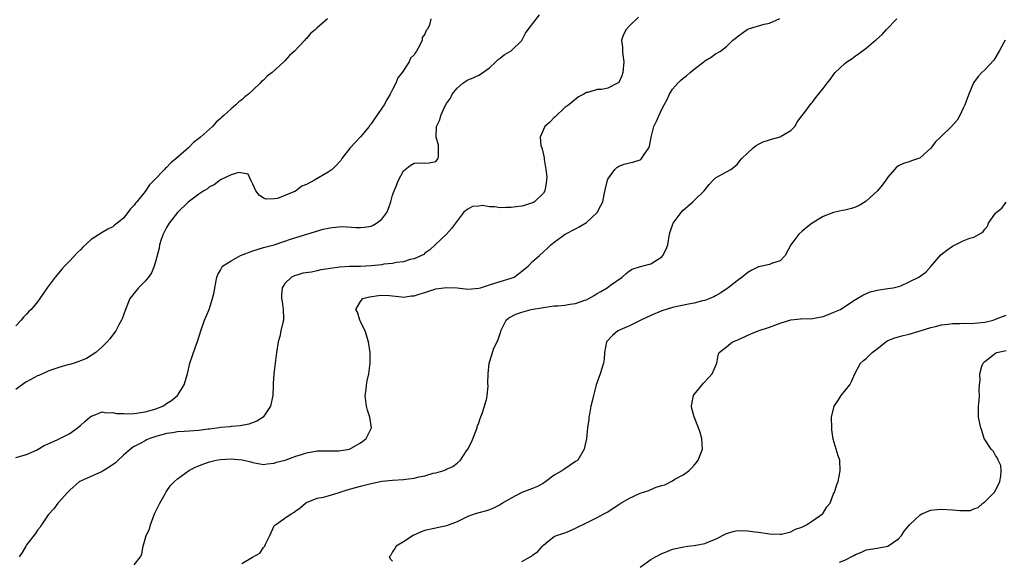
# Model space of a CAD drawing. Units: inches. Extents: x 2499000 to 2502000, y 1476000 to 1479000.
# Drawn here: x 2499288 to 2499471, y 1477232 to 1477333 of the extents above; entities that cross this region are included whole.
import ezdxf

# ---------------------------------------------------------------- set-up
doc = ezdxf.new("R2010")
doc.units = ezdxf.units.IN
doc.header["$MEASUREMENT"] = 0
doc.layers.add('LD24991476_2ft', color=162, linetype='Continuous')

msp = doc.modelspace()

# ---------------------------------------------------------------- linework, layer by layer
at = {"layer": 'LD24991476_2ft'}
for points, elevation in [([(2499287, 1477251.5), (2499289, 1477252.04), (2499290.82, 1477252.82), (2499291.16, 1477253), (2499292.26, 1477253.74), (2499293, 1477254.02), (2499294.8, 1477254.8), (2499297, 1477255.97), (2499298.43, 1477257), (2499298.74, 1477257.26), (2499299, 1477257.42), (2499299.8, 1477258.2), (2499300.74, 1477259), (2499301, 1477259.17), (2499301.23, 1477259.23), (2499303, 1477259.94), (2499303.78, 1477259.78), (2499305, 1477259.86), (2499305.68, 1477259.68), (2499307, 1477259.64), (2499307.61, 1477259.61), (2499309, 1477259.67), (2499311, 1477259.97), (2499312.36, 1477260.36), (2499313, 1477260.52), (2499314.33, 1477261), (2499315, 1477261.5), (2499315.93, 1477262.07), (2499317, 1477263), (2499318.25, 1477265), (2499318.86, 1477267), (2499319.32, 1477269), (2499319.75, 1477270.25), (2499319.98, 1477271), (2499320.53, 1477272.53), (2499320.79, 1477273.21), (2499321.35, 1477275), (2499322.05, 1477277), (2499322.88, 1477279), (2499323.56, 1477281), (2499323.83, 1477282.17), (2499323.96, 1477283), (2499324.34, 1477285), (2499324.51, 1477285.49), (2499325, 1477286.28), (2499325.4, 1477287), (2499327, 1477288.03), (2499328.72, 1477289), (2499331, 1477289.87), (2499333, 1477290.5), (2499335, 1477291.01), (2499337, 1477291.65), (2499338.03, 1477292.03), (2499344.12, 1477293.88), (2499345, 1477294.1), (2499345.76, 1477294.24), (2499347, 1477294.36), (2499347.62, 1477294.38), (2499350.22, 1477294.22), (2499351, 1477294.21), (2499351.72, 1477294.28), (2499353, 1477294.49), (2499353.38, 1477294.62), (2499353.98, 1477295), (2499355, 1477295.74), (2499355.89, 1477297), (2499356.26, 1477297.74), (2499356.68, 1477299), (2499357, 1477300.21), (2499357.29, 1477301), (2499357.56, 1477301.56), (2499358.07, 1477303), (2499359, 1477304.73), (2499360.24, 1477305.76), (2499361, 1477306.16), (2499361.79, 1477306.21), (2499363, 1477306.15), (2499363.76, 1477306.24), (2499365, 1477306.48), (2499365.44, 1477307), (2499365.5, 1477307.5), (2499365.54, 1477309), (2499365.51, 1477309.51), (2499365.09, 1477311), (2499365.1, 1477311.1), (2499365.15, 1477313), (2499365.76, 1477314.24), (2499365.97, 1477315), (2499366.69, 1477316.69), (2499367, 1477317.24), (2499367.75, 1477318.25), (2499368.08, 1477319), (2499369, 1477320.12), (2499370.05, 1477321), (2499371, 1477321.62), (2499371.97, 1477322.03), (2499373, 1477322.52), (2499373.3, 1477322.7), (2499375, 1477323.86), (2499376.19, 1477325), (2499376.59, 1477325.41), (2499377, 1477325.69), (2499377.73, 1477326.27), (2499379, 1477327.02), (2499381, 1477328.97), (2499381.71, 1477330.29), (2499382.17, 1477331), (2499384.26, 1477333.74)], 7510), ([(2499344.87, 1477333), (2499343, 1477331.31), (2499342.68, 1477331), (2499341.74, 1477330.26), (2499341, 1477329.31), (2499340.83, 1477329.17), (2499340.71, 1477329), (2499338.77, 1477327), (2499337.82, 1477326.18), (2499337, 1477325.2), (2499336.88, 1477325.12), (2499336.79, 1477325), (2499334.59, 1477323), (2499333.7, 1477322.3), (2499333, 1477321.57), (2499332.66, 1477321.34), (2499332.38, 1477321), (2499331, 1477319.7), (2499330.24, 1477319), (2499329.54, 1477318.46), (2499329, 1477317.94), (2499328.43, 1477317.57), (2499327.89, 1477317), (2499327, 1477316.27), (2499325.61, 1477315), (2499325.27, 1477314.73), (2499325, 1477314.45), (2499324.2, 1477313.8), (2499323.53, 1477313), (2499321.32, 1477311), (2499321, 1477310.73), (2499319.98, 1477310.02), (2499319.04, 1477309), (2499316.79, 1477307), (2499315.78, 1477306.22), (2499315, 1477305.35), (2499314.79, 1477305.21), (2499314.63, 1477305), (2499312.72, 1477303), (2499311.84, 1477302.16), (2499311, 1477300.93), (2499309.46, 1477299), (2499309.25, 1477298.75), (2499309, 1477298.35), (2499308.29, 1477297.71), (2499307.81, 1477297), (2499307, 1477295.97), (2499305.83, 1477295), (2499305.35, 1477294.65), (2499305, 1477294.36), (2499304.09, 1477293.91), (2499303, 1477293.3), (2499301, 1477291.97), (2499299.45, 1477290.55), (2499299, 1477290.09), (2499298.44, 1477289.56), (2499297, 1477288.01), (2499296.03, 1477287), (2499295.55, 1477286.45), (2499295, 1477285.78), (2499294.31, 1477285), (2499292.82, 1477283), (2499291.45, 1477281), (2499291, 1477280.39), (2499289.83, 1477279), (2499289.42, 1477278.58), (2499289, 1477278.09), (2499288.43, 1477277.57), (2499287.96, 1477277), (2499287, 1477275.94)], 7514), ([(2499364.12, 1477333), (2499363.83, 1477331.83), (2499363.39, 1477331), (2499363.22, 1477330.78), (2499363, 1477330.13), (2499362.51, 1477329.49), (2499362.48, 1477329), (2499362.08, 1477328.08), (2499361.44, 1477327), (2499361.25, 1477326.75), (2499361, 1477326.27), (2499360.32, 1477325.68), (2499360.08, 1477325), (2499358.77, 1477323), (2499357.98, 1477322.02), (2499357.62, 1477321), (2499357, 1477319.86), (2499356.57, 1477319), (2499355.97, 1477318.03), (2499355.42, 1477317), (2499355, 1477316.38), (2499353.6, 1477314.4), (2499353, 1477313.5), (2499352.76, 1477313.24), (2499352.61, 1477313), (2499351, 1477311.03), (2499349.08, 1477309), (2499347.56, 1477307), (2499347.36, 1477306.64), (2499346.41, 1477305.59), (2499345.74, 1477305), (2499345, 1477304.51), (2499342.48, 1477303), (2499341, 1477302.18), (2499340.14, 1477301.86), (2499338.98, 1477300.98), (2499335.61, 1477299.61), (2499335, 1477299.52), (2499333.49, 1477299.49), (2499333, 1477299.67), (2499332.21, 1477300.21), (2499331.56, 1477301), (2499331, 1477302.29), (2499330.64, 1477303), (2499330.13, 1477304.13), (2499328.4, 1477304.4), (2499327, 1477303.98), (2499325.11, 1477303.12), (2499325, 1477303.05), (2499323.84, 1477302.16), (2499323, 1477301.76), (2499322.58, 1477301.42), (2499321.95, 1477301), (2499321, 1477300.39), (2499319, 1477298.89), (2499317, 1477296.98), (2499315.45, 1477295), (2499315.3, 1477294.7), (2499315, 1477294.21), (2499314.36, 1477293), (2499314, 1477292), (2499313.69, 1477291), (2499313.6, 1477290.4), (2499313, 1477288.05), (2499312.69, 1477287), (2499312.19, 1477285.81), (2499311.61, 1477285), (2499311, 1477284.22), (2499309.78, 1477283), (2499309, 1477282.03), (2499308.53, 1477281.47), (2499308.2, 1477281), (2499307.34, 1477279), (2499306.74, 1477277.26), (2499306.62, 1477277), (2499306.13, 1477276.13), (2499305.54, 1477275), (2499305.32, 1477274.68), (2499304.45, 1477273.55), (2499303.97, 1477273), (2499303, 1477272.04), (2499301.85, 1477271), (2499300.1, 1477269.9), (2499299, 1477269.45), (2499298.7, 1477269.3), (2499297.84, 1477269), (2499297, 1477268.75), (2499296.68, 1477268.68), (2499295, 1477268.21), (2499293.84, 1477267.84), (2499293, 1477267.54), (2499291.26, 1477266.74), (2499291, 1477266.64), (2499289, 1477265.52), (2499288.68, 1477265.33), (2499287, 1477264.14)], 7512), ([(2499402.7, 1477333.3), (2499401, 1477331.66), (2499400.4, 1477331), (2499399.91, 1477330.09), (2499399.53, 1477329), (2499399.71, 1477327.7), (2499399.68, 1477327), (2499399.74, 1477326.26), (2499399.96, 1477325), (2499399.77, 1477323), (2499399.6, 1477322.4), (2499399, 1477321.17), (2499398.79, 1477321), (2499397, 1477320.1), (2499395.86, 1477319.86), (2499395, 1477319.83), (2499393.29, 1477319.29), (2499393, 1477319.3), (2499392.53, 1477319), (2499391.52, 1477318.48), (2499389.73, 1477317), (2499389, 1477316.5), (2499387.2, 1477314.8), (2499387, 1477314.64), (2499386.19, 1477313.81), (2499385.3, 1477313), (2499385, 1477312.44), (2499384.44, 1477311), (2499384.56, 1477309.44), (2499384.69, 1477309), (2499384.81, 1477308.81), (2499385, 1477307.71), (2499385.16, 1477307.16), (2499385.13, 1477306.87), (2499385.47, 1477305), (2499385.62, 1477303.62), (2499385.59, 1477303), (2499385.54, 1477302.46), (2499385.25, 1477301), (2499385, 1477300.61), (2499383.36, 1477299), (2499383.15, 1477298.85), (2499381.66, 1477298.34), (2499381, 1477298.2), (2499379.94, 1477298.06), (2499379, 1477297.91), (2499378.05, 1477297.95), (2499377, 1477297.87), (2499375.92, 1477298.08), (2499375, 1477298.05), (2499373.68, 1477298.32), (2499373, 1477298.2), (2499371.86, 1477298.14), (2499371, 1477297.64), (2499370.61, 1477297.39), (2499370.19, 1477297), (2499367.95, 1477294.05), (2499366.99, 1477293), (2499364.92, 1477291), (2499363.93, 1477290.07), (2499363, 1477289.43), (2499362.78, 1477289.22), (2499362.38, 1477289), (2499361, 1477288.4), (2499360.24, 1477288.24), (2499359, 1477287.83), (2499357.7, 1477287.7), (2499357, 1477287.53), (2499355.38, 1477287.38), (2499355, 1477287.3), (2499353, 1477287.11), (2499351.01, 1477286.99), (2499349, 1477286.95), (2499347.16, 1477286.84), (2499345.39, 1477286.61), (2499345, 1477286.52), (2499343.67, 1477286.33), (2499343, 1477286.16), (2499341.92, 1477285.92), (2499340.29, 1477285.71), (2499339, 1477285.3), (2499338.75, 1477285.25), (2499338.2, 1477285), (2499337, 1477283.79), (2499336.47, 1477283), (2499336.37, 1477281.63), (2499336.38, 1477281), (2499336.45, 1477280.45), (2499336.66, 1477279), (2499336.71, 1477277.29), (2499336.7, 1477277), (2499336.59, 1477276.59), (2499336.25, 1477275), (2499336.01, 1477273.99), (2499335.74, 1477273), (2499335.44, 1477271), (2499334.9, 1477267), (2499334.8, 1477265.2), (2499334.8, 1477264.8), (2499334.74, 1477263), (2499334.32, 1477261), (2499332.95, 1477259), (2499331.77, 1477258.23), (2499330.31, 1477257.69), (2499328.64, 1477257.36), (2499327, 1477257.24), (2499326.8, 1477257.2), (2499325, 1477257.04), (2499324.76, 1477257), (2499323, 1477256.76), (2499322.74, 1477256.74), (2499321, 1477256.49), (2499318.29, 1477256.29), (2499317, 1477256.24), (2499316.09, 1477256.09), (2499315, 1477255.94), (2499313.51, 1477255.51), (2499313, 1477255.38), (2499311.87, 1477255), (2499311.26, 1477254.74), (2499311, 1477254.6), (2499310.11, 1477254.11), (2499309, 1477253.54), (2499308.66, 1477253.34), (2499308.31, 1477253), (2499307, 1477251.93), (2499306.02, 1477251), (2499305.52, 1477250.48), (2499304.34, 1477249.66), (2499303.2, 1477249), (2499303, 1477248.86), (2499299, 1477247.09), (2499298.84, 1477247), (2499297, 1477245.42), (2499296.58, 1477245), (2499295, 1477243.21), (2499294.82, 1477243), (2499294.03, 1477241.97), (2499293, 1477240.85), (2499291.77, 1477239), (2499291.48, 1477238.52), (2499291, 1477238), (2499290.62, 1477237.38), (2499289, 1477235.25), (2499288.84, 1477235), (2499288.17, 1477233.83), (2499287.59, 1477233)], 7508), ([(2499309, 1477231.57), (2499310.13, 1477233), (2499310.4, 1477233.6), (2499310.66, 1477235), (2499311, 1477236.29), (2499311.23, 1477237), (2499311.84, 1477238.16), (2499312, 1477239), (2499312.78, 1477241), (2499312.83, 1477241.17), (2499313.48, 1477242.52), (2499313.73, 1477243), (2499314.71, 1477244.71), (2499314.91, 1477245.09), (2499315.75, 1477246.25), (2499316.48, 1477247), (2499317, 1477247.5), (2499319.05, 1477249), (2499320.34, 1477249.66), (2499321, 1477249.92), (2499321.75, 1477250.25), (2499323, 1477250.68), (2499323.25, 1477250.75), (2499324.21, 1477251), (2499325, 1477251.14), (2499327, 1477251.22), (2499329.05, 1477251.05), (2499329.37, 1477251), (2499330.68, 1477250.69), (2499331, 1477250.58), (2499333, 1477250.21), (2499333.67, 1477250.33), (2499335, 1477250.4), (2499335.4, 1477250.6), (2499337.01, 1477251.01), (2499339, 1477251.73), (2499340.04, 1477252.04), (2499341, 1477252.37), (2499342.64, 1477252.64), (2499343, 1477252.71), (2499347, 1477252.71), (2499348.97, 1477253.03), (2499351, 1477254.23), (2499351.46, 1477254.54), (2499352.1, 1477255), (2499353, 1477256.87), (2499353.07, 1477257), (2499352.74, 1477259), (2499352.3, 1477260.3), (2499352.14, 1477261), (2499351.92, 1477263), (2499352.06, 1477264.06), (2499352.14, 1477265), (2499352.28, 1477265.72), (2499352.59, 1477267), (2499352.85, 1477269), (2499352.81, 1477271), (2499352.51, 1477273), (2499351.89, 1477275), (2499351.6, 1477275.6), (2499351, 1477276.74), (2499350.88, 1477277), (2499350.46, 1477278.46), (2499350.17, 1477279), (2499351, 1477280.49), (2499351.49, 1477281), (2499352.68, 1477281.32), (2499354.4, 1477281.6), (2499355, 1477281.64), (2499356.42, 1477281.58), (2499358.65, 1477281.34), (2499359, 1477281.29), (2499360.51, 1477281.49), (2499361, 1477281.51), (2499362.1, 1477281.9), (2499363, 1477282.16), (2499365, 1477282.8), (2499367, 1477283.08), (2499369, 1477282.98), (2499371, 1477282.74), (2499373, 1477282.91), (2499373.33, 1477283), (2499375, 1477283.58), (2499377, 1477284.21), (2499379, 1477284.77), (2499379.58, 1477285), (2499380.37, 1477285.63), (2499381, 1477286.1), (2499382.16, 1477287), (2499383, 1477287.87), (2499384.26, 1477289), (2499385, 1477289.71), (2499385.7, 1477290.3), (2499386.38, 1477291), (2499387, 1477291.48), (2499389.06, 1477293), (2499391, 1477293.95), (2499391.67, 1477294.33), (2499393, 1477295.17), (2499394.99, 1477297), (2499395.7, 1477298.3), (2499396.04, 1477299), (2499396.32, 1477300.32), (2499396.52, 1477301.48), (2499396.91, 1477303), (2499397, 1477303.19), (2499398.29, 1477305), (2499398.66, 1477305.34), (2499399, 1477305.59), (2499400.02, 1477305.98), (2499401, 1477306.23), (2499401.63, 1477306.37), (2499403, 1477306.8), (2499403.13, 1477306.87), (2499403.23, 1477307), (2499403.58, 1477307.58), (2499404.58, 1477309), (2499404.7, 1477309.3), (2499405.05, 1477311), (2499405.53, 1477313), (2499406.01, 1477313.99), (2499407, 1477316.18), (2499407.46, 1477317), (2499407.99, 1477318.01), (2499408.44, 1477319), (2499409, 1477319.89), (2499409.97, 1477321), (2499410.5, 1477321.5), (2499411, 1477321.93), (2499411.59, 1477322.41), (2499412.27, 1477323), (2499413, 1477323.6), (2499414.81, 1477325), (2499415, 1477325.17), (2499416.17, 1477325.83), (2499417, 1477326.49), (2499417.94, 1477327), (2499419, 1477327.84), (2499420.18, 1477329), (2499420.67, 1477329.33), (2499421, 1477329.63), (2499422.86, 1477331), (2499423.09, 1477331.09), (2499426, 1477332), (2499427, 1477332.18), (2499428.97, 1477333.03)], 7506), ([(2499329, 1477231.76), (2499330.96, 1477232.96), (2499332.31, 1477233.69), (2499333, 1477234.75), (2499333.14, 1477234.86), (2499333.23, 1477235), (2499333.39, 1477235.39), (2499334.2, 1477237), (2499335, 1477238.77), (2499335.1, 1477238.9), (2499335.21, 1477239), (2499337, 1477240.21), (2499338.12, 1477241), (2499338.68, 1477241.32), (2499339, 1477241.58), (2499339.84, 1477242.16), (2499340.81, 1477243), (2499341, 1477243.12), (2499343, 1477243.95), (2499344.14, 1477244.14), (2499345, 1477244.39), (2499346.89, 1477244.89), (2499348.54, 1477245.46), (2499351, 1477246.18), (2499353, 1477246.67), (2499355, 1477247.07), (2499357, 1477247.26), (2499359, 1477247.39), (2499359.47, 1477247.47), (2499361, 1477247.64), (2499361.88, 1477247.88), (2499363, 1477248.07), (2499364.54, 1477248.54), (2499365, 1477248.62), (2499366.31, 1477249), (2499366.82, 1477249.18), (2499367, 1477249.29), (2499368.18, 1477249.82), (2499369, 1477250.44), (2499369.59, 1477251), (2499370.72, 1477252.72), (2499370.95, 1477253.05), (2499371.67, 1477254.33), (2499372.7, 1477257), (2499372.73, 1477257.27), (2499373, 1477257.94), (2499373.28, 1477258.72), (2499373.66, 1477259.66), (2499374.07, 1477261), (2499374.48, 1477262.48), (2499374.56, 1477263), (2499374.72, 1477264.72), (2499374.7, 1477265.3), (2499374.74, 1477267), (2499374.94, 1477269), (2499375.44, 1477270.56), (2499375.53, 1477271), (2499375.81, 1477271.81), (2499376.39, 1477273), (2499376.62, 1477273.38), (2499377.09, 1477274.91), (2499377.11, 1477275), (2499378.12, 1477277), (2499378.6, 1477277.4), (2499379.89, 1477278.11), (2499381, 1477278.51), (2499382.75, 1477279), (2499385, 1477279.37), (2499385.4, 1477279.39), (2499387, 1477279.64), (2499387.68, 1477279.68), (2499389, 1477279.81), (2499389.98, 1477279.98), (2499391, 1477280.08), (2499392.71, 1477280.71), (2499393, 1477280.79), (2499393.44, 1477281), (2499394.44, 1477281.56), (2499395, 1477281.97), (2499395.7, 1477282.3), (2499396.84, 1477283), (2499397.49, 1477283.49), (2499399.62, 1477285), (2499400.36, 1477285.64), (2499401, 1477286.16), (2499401.52, 1477286.48), (2499403.05, 1477286.95), (2499403.27, 1477287), (2499405, 1477287.48), (2499407, 1477288.76), (2499407.23, 1477289), (2499407.84, 1477290.16), (2499408.15, 1477291), (2499408.46, 1477293), (2499408.57, 1477293.43), (2499409.12, 1477295), (2499410.63, 1477297), (2499411, 1477297.44), (2499411.85, 1477298.15), (2499412.79, 1477299), (2499413, 1477299.22), (2499414.88, 1477301), (2499415.81, 1477302.19), (2499416.57, 1477303), (2499417, 1477303.42), (2499419, 1477304.53), (2499419.81, 1477305), (2499421, 1477305.92), (2499421.45, 1477306.55), (2499421.88, 1477307), (2499423.96, 1477309), (2499424.53, 1477309.47), (2499425, 1477309.67), (2499425.86, 1477310.14), (2499427, 1477310.51), (2499427.4, 1477310.6), (2499429, 1477311.07), (2499429.21, 1477311.21), (2499431, 1477312.25), (2499431.7, 1477313), (2499432.19, 1477313.81), (2499433.04, 1477314.96), (2499433.4, 1477315.4), (2499434.75, 1477317.25), (2499435, 1477317.51), (2499435.64, 1477318.36), (2499437, 1477320.01), (2499437.72, 1477321), (2499438.31, 1477321.69), (2499439, 1477322.71), (2499439.23, 1477323), (2499441, 1477324.71), (2499441.37, 1477325), (2499442.37, 1477325.63), (2499443, 1477326.12), (2499443.54, 1477326.46), (2499445, 1477327.5), (2499446.73, 1477329), (2499446.88, 1477329.12), (2499447.94, 1477330.06), (2499448.78, 1477331), (2499450.69, 1477333)], 7504), ([(2499470.82, 1477329), (2499470.56, 1477328.56), (2499469.69, 1477327), (2499468.7, 1477325.3), (2499467, 1477323.48), (2499466.46, 1477323), (2499465.76, 1477322.24), (2499464.92, 1477321.08), (2499464.07, 1477319), (2499463.31, 1477317), (2499463, 1477316.39), (2499462.37, 1477315), (2499461.86, 1477314.14), (2499460.85, 1477313), (2499459, 1477311.2), (2499458.77, 1477311), (2499457.86, 1477310.14), (2499457, 1477308.94), (2499455, 1477307.13), (2499454.68, 1477307), (2499453.41, 1477306.59), (2499453, 1477306.44), (2499451.89, 1477306.11), (2499451, 1477305.66), (2499450.61, 1477305.39), (2499450.25, 1477305), (2499449, 1477303.54), (2499448.65, 1477303), (2499447.95, 1477302.05), (2499447.09, 1477301), (2499445, 1477299.12), (2499444.82, 1477299), (2499443.68, 1477298.32), (2499443, 1477298), (2499442.24, 1477297.76), (2499441, 1477297.46), (2499440.61, 1477297.39), (2499438.89, 1477297), (2499437, 1477296.23), (2499434.95, 1477295), (2499433.84, 1477294.16), (2499433, 1477293.46), (2499432.5, 1477293), (2499431, 1477291), (2499429.9, 1477289), (2499429, 1477288.04), (2499427.57, 1477287.57), (2499427, 1477287.32), (2499425.57, 1477287), (2499425, 1477286.9), (2499423.72, 1477286.28), (2499423, 1477285.87), (2499421.93, 1477285), (2499421, 1477284.29), (2499419.36, 1477283), (2499419.15, 1477282.85), (2499417.95, 1477282.05), (2499417, 1477281.54), (2499416.66, 1477281.34), (2499415.92, 1477281), (2499415, 1477280.67), (2499414.59, 1477280.59), (2499413, 1477280.14), (2499411.94, 1477279.94), (2499409, 1477279.36), (2499407, 1477278.75), (2499405, 1477277.88), (2499403.1, 1477277), (2499401, 1477275.95), (2499398.81, 1477275), (2499397.86, 1477274.14), (2499396.75, 1477273), (2499396.39, 1477271), (2499396.28, 1477269.72), (2499396.2, 1477269), (2499395.56, 1477267), (2499394.84, 1477265), (2499394.3, 1477263), (2499394.08, 1477261.92), (2499393.85, 1477261), (2499393.56, 1477259.56), (2499393.47, 1477259), (2499393.44, 1477258.56), (2499393.21, 1477257), (2499392.99, 1477255), (2499392.66, 1477253.34), (2499392.57, 1477253), (2499391.39, 1477251), (2499391, 1477250.71), (2499389, 1477249.39), (2499388.46, 1477249), (2499387, 1477248.23), (2499385.44, 1477247), (2499385, 1477246.72), (2499383.89, 1477246.11), (2499383, 1477245.73), (2499381, 1477244.96), (2499379, 1477243.93), (2499377.44, 1477243), (2499377, 1477242.7), (2499375.88, 1477242.12), (2499375, 1477241.76), (2499374.43, 1477241.57), (2499373, 1477241.19), (2499372.36, 1477241), (2499371, 1477240.5), (2499370.01, 1477240.01), (2499369, 1477239.55), (2499367.51, 1477239), (2499367, 1477238.79), (2499363.87, 1477238.13), (2499363, 1477237.89), (2499362.33, 1477237.67), (2499360.79, 1477237), (2499359, 1477235.8), (2499357.63, 1477235), (2499357.42, 1477234.58), (2499357, 1477233.97), (2499356.64, 1477233.36), (2499356.34, 1477233), (2499356.58, 1477232.58), (2499357, 1477232.2)], 7502), ([(2499381, 1477232.14), (2499382.54, 1477233), (2499382.83, 1477233.17), (2499383, 1477233.33), (2499383.96, 1477234.04), (2499384.85, 1477235), (2499385, 1477235.2), (2499385.85, 1477235.85), (2499387, 1477236.79), (2499387.46, 1477237), (2499388.61, 1477237.39), (2499389, 1477237.47), (2499389.8, 1477237.8), (2499391, 1477238.33), (2499393, 1477239.36), (2499395, 1477240.32), (2499396.23, 1477241), (2499397, 1477241.39), (2499397.95, 1477242.05), (2499399, 1477242.73), (2499399.37, 1477243), (2499401, 1477243.94), (2499403, 1477244.86), (2499404.62, 1477245.38), (2499405, 1477245.56), (2499405.97, 1477245.97), (2499407, 1477246.28), (2499407.59, 1477246.41), (2499409, 1477247.16), (2499409.43, 1477247.43), (2499411, 1477248.25), (2499412.01, 1477249), (2499412.51, 1477249.49), (2499413, 1477250.08), (2499413.44, 1477250.56), (2499413.79, 1477251), (2499414.6, 1477253), (2499414.45, 1477255), (2499414.12, 1477256.12), (2499413.83, 1477257), (2499413.01, 1477259.01), (2499412.56, 1477260.56), (2499412.5, 1477261), (2499412.61, 1477261.39), (2499412.89, 1477263), (2499413, 1477263.17), (2499414.73, 1477265.27), (2499415.69, 1477266.31), (2499416.39, 1477267), (2499417.24, 1477269), (2499417.49, 1477270.51), (2499417.69, 1477271), (2499419, 1477272.03), (2499420.15, 1477273), (2499421, 1477273.31), (2499423.54, 1477274.46), (2499424.9, 1477275), (2499427, 1477275.7), (2499429, 1477276.46), (2499431, 1477277.07), (2499432.77, 1477277.23), (2499433, 1477277.28), (2499434.73, 1477277.27), (2499435, 1477277.31), (2499437, 1477277.7), (2499438.11, 1477278.11), (2499439, 1477278.47), (2499440.21, 1477279), (2499441, 1477279.55), (2499443, 1477280.84), (2499443.3, 1477281), (2499444.36, 1477281.64), (2499445.74, 1477282.26), (2499447.35, 1477282.65), (2499449, 1477282.85), (2499449.98, 1477283), (2499451, 1477283.23), (2499451.4, 1477283.4), (2499453, 1477284.12), (2499454.74, 1477285), (2499455, 1477285.14), (2499456.09, 1477285.91), (2499457.02, 1477286.98), (2499458.85, 1477289.15), (2499459.98, 1477290.02), (2499461, 1477290.73), (2499461.5, 1477291), (2499463, 1477291.72), (2499464.22, 1477292.22), (2499465, 1477292.44), (2499466.65, 1477293.35), (2499467, 1477293.88), (2499467.51, 1477294.49), (2499467.74, 1477295), (2499469, 1477296.87), (2499469.12, 1477297), (2499470.19, 1477297.81), (2499471, 1477298.92)], 7500), ([(2499403, 1477231.09), (2499405, 1477232.51), (2499405.81, 1477233), (2499407, 1477233.64), (2499407.98, 1477234.02), (2499409, 1477234.44), (2499411.09, 1477234.91), (2499411.81, 1477235), (2499413, 1477235.11), (2499415, 1477235.5), (2499415.9, 1477235.9), (2499417, 1477236.32), (2499419, 1477237.37), (2499420.28, 1477237.72), (2499421, 1477237.89), (2499423, 1477237.88), (2499424.3, 1477237.7), (2499425, 1477237.63), (2499426.65, 1477237.35), (2499427, 1477237.31), (2499429, 1477237.21), (2499429.25, 1477237.25), (2499431, 1477237.69), (2499431.86, 1477238.14), (2499433, 1477238.54), (2499433.92, 1477239), (2499435, 1477239.69), (2499436.88, 1477241), (2499437, 1477241.15), (2499437.7, 1477242.3), (2499438.32, 1477243), (2499439, 1477244.9), (2499439.07, 1477245), (2499439.53, 1477246.47), (2499439.77, 1477247), (2499440.16, 1477249), (2499440.06, 1477251), (2499439.79, 1477251.79), (2499438.87, 1477254.88), (2499438.61, 1477256.61), (2499438.57, 1477257), (2499438.52, 1477259), (2499439.03, 1477261), (2499439.83, 1477262.17), (2499440.36, 1477263), (2499441.94, 1477265), (2499442.3, 1477265.7), (2499442.85, 1477267), (2499443.9, 1477269), (2499444.5, 1477269.5), (2499445, 1477269.85), (2499446.09, 1477271), (2499447, 1477271.68), (2499448.64, 1477273), (2499449, 1477273.2), (2499450.28, 1477273.72), (2499451, 1477273.9), (2499451.85, 1477274.15), (2499453, 1477274.39), (2499455.01, 1477274.99), (2499457, 1477275.65), (2499457.84, 1477275.84), (2499459, 1477276.12), (2499460.24, 1477276.24), (2499461, 1477276.35), (2499462.36, 1477276.36), (2499463, 1477276.42), (2499464.4, 1477276.4), (2499467, 1477276.65), (2499468.55, 1477277), (2499468.89, 1477277.11), (2499469.29, 1477277.29), (2499471, 1477277.95)], 7498), ([(2499440.04, 1477232.04), (2499441, 1477232.43), (2499442.7, 1477233.3), (2499443, 1477233.49), (2499444.1, 1477233.9), (2499445, 1477234.3), (2499447, 1477234.62), (2499447.31, 1477234.69), (2499449, 1477234.99), (2499451, 1477236.38), (2499451.56, 1477237), (2499452.13, 1477237.87), (2499453.02, 1477239), (2499455, 1477240.83), (2499455.32, 1477241), (2499456.48, 1477241.52), (2499457, 1477241.67), (2499458.15, 1477241.85), (2499459, 1477241.89), (2499461, 1477241.77), (2499462.38, 1477241.62), (2499463, 1477241.66), (2499464.34, 1477241.66), (2499465, 1477241.96), (2499465.81, 1477242.19), (2499466.66, 1477243), (2499467, 1477243.23), (2499468.77, 1477245), (2499468.87, 1477245.13), (2499469.83, 1477247), (2499470, 1477248), (2499470.08, 1477249), (2499469.98, 1477249.98), (2499469.52, 1477251), (2499469.38, 1477251.38), (2499469, 1477251.88), (2499468.61, 1477252.61), (2499468.18, 1477253), (2499466.93, 1477255), (2499466.47, 1477256.47), (2499466.28, 1477257), (2499465.88, 1477259), (2499465.86, 1477259.86), (2499465.88, 1477261), (2499465.98, 1477262.02), (2499466.04, 1477263), (2499465.99, 1477263.99), (2499466.03, 1477265), (2499466.16, 1477265.84), (2499466.07, 1477267), (2499466.47, 1477268.47), (2499466.69, 1477269), (2499467, 1477269.32), (2499469, 1477270.87), (2499469.23, 1477271), (2499471, 1477271.39)], 7496)]:
    msp.add_lwpolyline(points, dxfattribs=dict(at, elevation=elevation))

doc.saveas('drawing.dxf')
